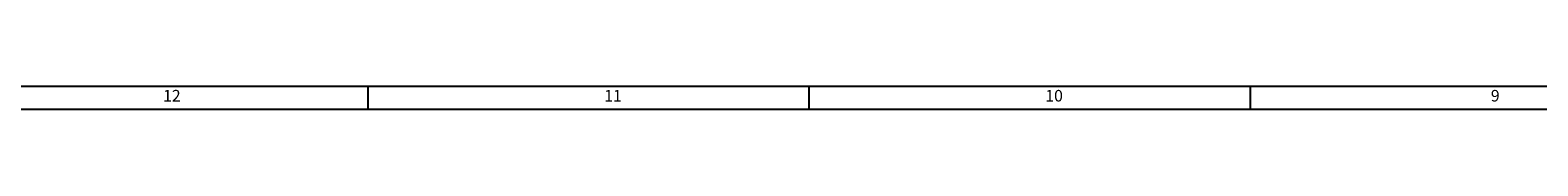
# Model space of a CAD drawing. Extents: x -5099 to 1916, y -2225 to 2701.
# Drawn here: x -3480 to -1921, y 2677 to 2701 of the extents above; entities that cross this region are included whole.
import ezdxf
from ezdxf.enums import TextEntityAlignment as Align

# ---------------------------------------------------------------- set-up
doc = ezdxf.new("R2010")
doc.units = 0
for name, color, linetype in [('AM_12', 7, 'Continuous'), ('DH_RAHMEN', 124, 'Continuous'), ('DH_Rahmen_dünn', 8, 'Continuous')]:
    doc.layers.add(name, color=color, linetype=linetype)
doc.styles.get("Standard").update_dxf_attribs({"font": 'monotxt.shx'})

# ---------------------------------------------------------------- blocks, each defined once
blk = doc.blocks.new('RAHMEN')
at = {"layer": 'DH_RAHMEN'}
blk.add_line((3507.22, 2463.02), (30.22, 2463.02), dxfattribs=at)
at = {"layer": 'DH_Rahmen_dünn'}
for p, q in [((984.22, 2451.02), (984.22, 2463.02)), ((1212.22, 2451.02), (1212.22, 2463.02)), ((1440.22, 2451.02), (1440.22, 2463.02)), ((3507.22, 2451.02), (42.22, 2451.02))]:
    blk.add_line(p, q, dxfattribs=at)
for s, p in [('12', (882.74, 2457.43)), ('11', (1110.74, 2457.43)), ('10', (1338.74, 2457.43)), ('9', (1566.74, 2457.43))]:
    blk.add_text(s, height=6, dxfattribs=at).set_placement(p, align=Align.MIDDLE)

msp = doc.modelspace()

# ---------------------------------------------------------------- block references
at = {"layer": 'AM_12', "xscale": 2, "yscale": 2, "zscale": 2}
msp.add_blockref('RAHMEN', (-5098.686, -2224.715), dxfattribs=at)

doc.saveas('drawing.dxf')
